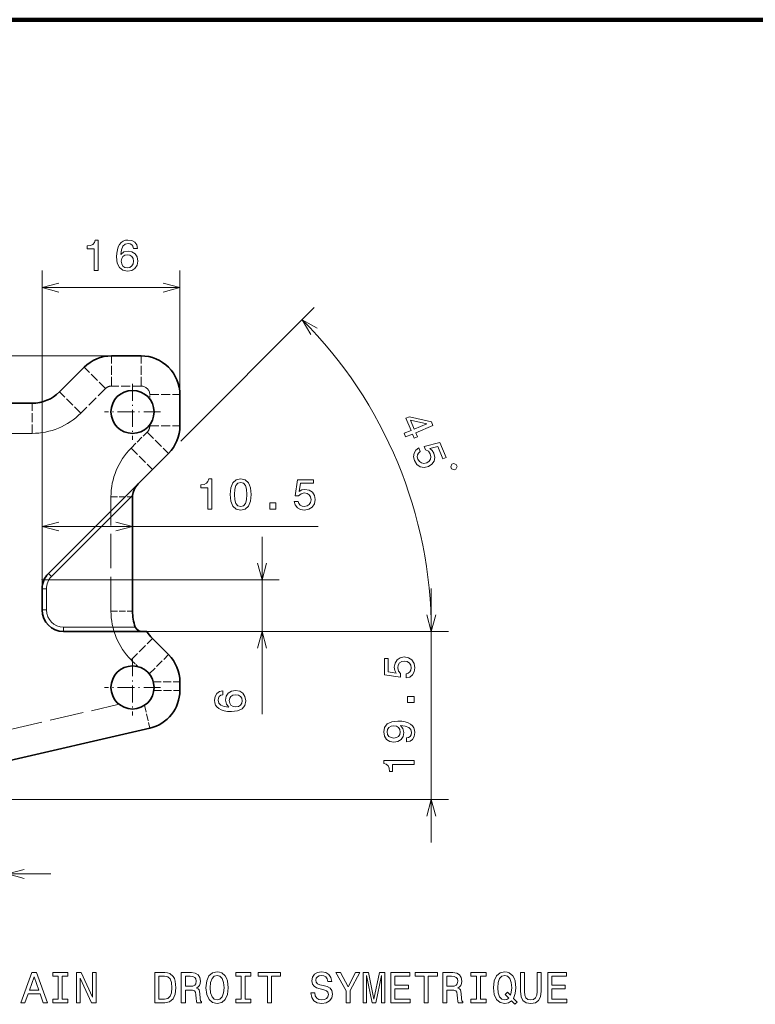
# Model space of a CAD drawing. Extents: x 0 to 841, y -3 to 594.
# Drawn here: x 366 to 451, y 155 to 269 of the extents above; entities that cross this region are included whole.
import ezdxf

# ---------------------------------------------------------------- set-up
doc = ezdxf.new("R2010")
doc.units = 0
doc.linetypes.add('DASHDOT', pattern=[18.5, 12, -3, 0.5, -3])
doc.linetypes.add('DASHED', pattern=[15, 12, -3])

msp = doc.modelspace()

# ---------------------------------------------------------------- linework, layer by layer
at = {"color": 7, "lineweight": 100}
for p, q in [((453.681641, 269.285126), (0, 269.285126)), ((0, 269.285126), (453.681641, 269.285126))]:
    msp.add_line(p, q, dxfattribs=at)
at = {"color": 172, "lineweight": 13}
for p, q in [((368.516235, 203.213364), (368.516235, 240.178726)), ((384.612427, 220.345093), (400.130768, 235.863419)), ((368.516235, 210.444672), (400.569183, 210.444672)), ((394.064728, 188.643677), (394.064728, 209.248901)), ((368.516235, 204.248901), (396.064728, 204.248901)), ((413.711212, 173.748901), (413.711212, 203.248901)), ((380.687164, 198.248901), (415.711212, 198.248901)), ((382.687164, 198.248901), (415.711212, 198.248901)), ((319.016235, 178.748901), (415.711212, 178.748901)), ((346.516235, 170.092407), (369.516235, 170.092407))]:
    msp.add_line(p, q, dxfattribs=at)
at = {"color": 172, "lineweight": 13, "ltscale": 0.360746}
msp.add_line((384.516235, 225.748901), (384.516235, 240.178726), dxfattribs=at)
at = {"color": 172, "lineweight": 13, "ltscale": 0.4}
msp.add_line((368.516235, 238.178726), (384.516235, 238.178726), dxfattribs=at)
at = {"color": 172, "lineweight": 13, "ltscale": 0.429672}
msp.add_line((376.581207, 230.248901), (359.394318, 230.248901), dxfattribs=at)
at = {"color": 7, "lineweight": 35, "ltscale": 0.085876}
msp.add_line((376.581207, 230.248901), (380.016235, 230.248901), dxfattribs=at)
msp.add_line((376.581207, 230.248901), (380.016235, 230.248901), dxfattribs=at)
at = {"color": 7, "linetype": 'DASHED', "lineweight": 13, "ltscale": 0.0875}
for p, q in [((376.581207, 226.748901), (376.581207, 230.248901)), ((376.581207, 226.748901), (376.581207, 230.248901)), ((380.016235, 226.748901), (380.016235, 230.248901)), ((380.016235, 226.748901), (380.016235, 230.248901)), ((375.874084, 226.456009), (373.399231, 228.930878)), ((375.874084, 226.456009), (373.399231, 228.930878)), ((373.010132, 223.592041), (370.535278, 226.066925)), ((373.010132, 223.592041), (370.535278, 226.066925)), ((381.016235, 225.748901), (384.516235, 225.748901)), ((381.016235, 225.748901), (384.516235, 225.748901)), ((367.353271, 221.248901), (367.353271, 224.748901)), ((367.353271, 221.248901), (367.353271, 224.748901)), ((381.016235, 222.112854), (384.516235, 222.112854)), ((381.016235, 222.112854), (384.516235, 222.112854)), ((380.723328, 221.405762), (383.198212, 218.930878)), ((380.723328, 221.405762), (383.198212, 218.930878)), ((378.859375, 219.541794), (381.334259, 217.066925)), ((378.859375, 219.541794), (381.334259, 217.066925)), ((378.859375, 194.956009), (381.334259, 197.430878)), ((378.859375, 194.956009), (381.334259, 197.430878))]:
    msp.add_line(p, q, dxfattribs=at)
at = {"color": 7, "lineweight": 35, "ltscale": 0.101256}
msp.add_line((370.535278, 226.066925), (373.399231, 228.930878), dxfattribs=at)
msp.add_line((370.535278, 226.066925), (373.399231, 228.930878), dxfattribs=at)
at = {"color": 7, "linetype": 'DASHED', "lineweight": 13, "ltscale": 0.101256}
msp.add_line((375.874084, 226.456009), (373.010132, 223.592041), dxfattribs=at)
msp.add_line((375.874084, 226.456009), (373.010132, 223.592041), dxfattribs=at)
at = {"color": 7, "linetype": 'DASHED', "lineweight": 13, "ltscale": 0.085876}
msp.add_line((380.016235, 226.748901), (376.581207, 226.748901), dxfattribs=at)
msp.add_line((380.016235, 226.748901), (376.581207, 226.748901), dxfattribs=at)
at = {"color": 7, "linetype": 'DASHDOT', "lineweight": 13, "ltscale": 0.1625}
for p, q in [((379.016235, 226.998901), (379.016235, 220.498901)), ((379.016235, 226.998901), (379.016235, 220.498901)), ((382.266235, 223.748901), (375.766235, 223.748901)), ((382.266235, 223.748901), (375.766235, 223.748901)), ((379.016235, 194.998901), (379.016235, 188.498901)), ((379.016235, 194.998901), (379.016235, 188.498901)), ((382.266235, 191.748901), (375.766235, 191.748901)), ((382.266235, 191.748901), (375.766235, 191.748901))]:
    msp.add_line(p, q, dxfattribs=at)
at = {"color": 7, "linetype": 'DASHED', "lineweight": 13, "ltscale": 0.0125}
msp.add_line((381.016235, 225.248901), (381.016235, 225.748901), dxfattribs=at)
msp.add_line((381.016235, 225.248901), (381.016235, 225.748901), dxfattribs=at)
at = {"color": 7, "lineweight": 35, "ltscale": 0.090901}
msp.add_line((384.516235, 225.748901), (384.516235, 222.112854), dxfattribs=at)
msp.add_line((384.516235, 225.748901), (384.516235, 222.112854), dxfattribs=at)
at = {"color": 7, "lineweight": 35}
for p, q in [((324.016235, 224.748901), (367.353271, 224.748901)), ((324.016235, 224.748901), (367.353271, 224.748901)), ((381.028503, 187.023438), (356.016235, 181.248901)), ((381.028503, 187.023438), (356.016235, 181.248901))]:
    msp.add_line(p, q, dxfattribs=at)
at = {"color": 7, "linetype": 'DASHED', "lineweight": 13, "ltscale": 0.003401}
msp.add_line((381.016235, 222.112854), (381.016235, 222.248901), dxfattribs=at)
msp.add_line((381.016235, 222.112854), (381.016235, 222.248901), dxfattribs=at)
at = {"color": 7, "linetype": 'DASHED', "lineweight": 13}
msp.add_line((367.353271, 221.248901), (325.465973, 221.248901), dxfattribs=at)
msp.add_line((367.353271, 221.248901), (325.465973, 221.248901), dxfattribs=at)
at = {"color": 7, "linetype": 'DASHED', "lineweight": 13, "ltscale": 0.065901}
msp.add_line((378.859375, 219.541794), (380.723328, 221.405762), dxfattribs=at)
msp.add_line((378.859375, 219.541794), (380.723328, 221.405762), dxfattribs=at)
at = {"color": 7, "lineweight": 35, "ltscale": 0.493198}
msp.add_line((383.198212, 218.930878), (369.248474, 204.98114), dxfattribs=at)
msp.add_line((383.198212, 218.930878), (369.248474, 204.98114), dxfattribs=at)
at = {"color": 7, "lineweight": 13, "ltscale": 0.332924}
msp.add_line((379.018555, 214.044098), (369.60202, 204.627579), dxfattribs=at)
msp.add_line((379.018555, 214.044098), (369.60202, 204.627579), dxfattribs=at)
at = {"color": 7, "linetype": 'DASHED', "lineweight": 13, "ltscale": 0.0625}
for p, q in [((376.516235, 213.884949), (379.016235, 213.884949)), ((376.516235, 213.884949), (379.016235, 213.884949)), ((376.516235, 200.612854), (379.016235, 200.612854)), ((376.516235, 200.612854), (379.016235, 200.612854))]:
    msp.add_line(p, q, dxfattribs=at)
at = {"color": 7, "linetype": 'DASHED', "lineweight": 13, "ltscale": 0.331802}
msp.add_line((376.516235, 200.612854), (376.516235, 213.884949), dxfattribs=at)
msp.add_line((376.516235, 200.612854), (376.516235, 213.884949), dxfattribs=at)
at = {"color": 7, "lineweight": 35, "ltscale": 0.331802}
msp.add_line((379.016235, 200.612854), (379.016235, 213.884949), dxfattribs=at)
msp.add_line((379.016235, 200.612854), (379.016235, 213.884949), dxfattribs=at)
at = {"color": 172, "lineweight": 13, "ltscale": 0.230783}
msp.add_line((368.516235, 203.213364), (368.516235, 212.444672), dxfattribs=at)
at = {"color": 7, "lineweight": 13, "ltscale": 0.0125}
for p, q in [((369.248474, 204.98114), (369.60202, 204.627579)), ((369.248474, 204.98114), (369.60202, 204.627579)), ((368.516235, 203.213364), (369.016235, 203.213364)), ((368.516235, 203.213364), (369.016235, 203.213364)), ((368.516235, 200.748901), (369.016235, 200.748901)), ((368.516235, 200.748901), (369.016235, 200.748901)), ((371.016235, 198.248901), (371.016235, 198.748901)), ((371.016235, 198.248901), (371.016235, 198.748901))]:
    msp.add_line(p, q, dxfattribs=at)
at = {"color": 7, "lineweight": 35, "ltscale": 0.061612}
msp.add_line((368.516235, 203.213364), (368.516235, 200.748901), dxfattribs=at)
msp.add_line((368.516235, 203.213364), (368.516235, 200.748901), dxfattribs=at)
at = {"color": 7, "lineweight": 13, "ltscale": 0.061612}
msp.add_line((369.016235, 203.213364), (369.016235, 200.748901), dxfattribs=at)
msp.add_line((369.016235, 203.213364), (369.016235, 200.748901), dxfattribs=at)
at = {"color": 7, "lineweight": 13, "ltscale": 0.208137}
msp.add_line((371.016235, 198.748901), (379.341705, 198.748901), dxfattribs=at)
msp.add_line((371.016235, 198.748901), (379.341705, 198.748901), dxfattribs=at)
at = {"color": 7, "lineweight": 35, "ltscale": 0.241773}
msp.add_line((371.016235, 198.248901), (380.687164, 198.248901), dxfattribs=at)
msp.add_line((371.016235, 198.248901), (380.687164, 198.248901), dxfattribs=at)
at = {"color": 172, "lineweight": 13, "ltscale": 0.384439}
msp.add_line((380.687164, 198.248901), (396.064728, 198.248901), dxfattribs=at)
at = {"color": 7, "lineweight": 35, "ltscale": 0.065901}
msp.add_line((381.334259, 197.430878), (383.198212, 195.566925), dxfattribs=at)
msp.add_line((381.334259, 197.430878), (383.198212, 195.566925), dxfattribs=at)
at = {"color": 7, "linetype": 'DASHED', "lineweight": 13, "ltscale": 0.079253}
msp.add_line((380.956604, 193.325287), (383.198212, 195.566925), dxfattribs=at)
msp.add_line((380.956604, 193.325287), (383.198212, 195.566925), dxfattribs=at)
at = {"color": 7, "linetype": 'DASHED', "lineweight": 13, "ltscale": 0.027864}
msp.add_line((379.647491, 194.167892), (378.859375, 194.956009), dxfattribs=at)
msp.add_line((379.647491, 194.167892), (378.859375, 194.956009), dxfattribs=at)
at = {"color": 7, "linetype": 'DASHED', "lineweight": 13, "ltscale": 0.077057}
msp.add_line((381.43396, 192.384949), (384.516235, 192.384949), dxfattribs=at)
msp.add_line((381.43396, 192.384949), (384.516235, 192.384949), dxfattribs=at)
at = {"color": 7, "lineweight": 35, "ltscale": 0.024421}
msp.add_line((384.516235, 192.384949), (384.516235, 191.408112), dxfattribs=at)
msp.add_line((384.516235, 192.384949), (384.516235, 191.408112), dxfattribs=at)
at = {"color": 7, "linetype": 'DASHED', "lineweight": 13, "ltscale": 0.075584}
msp.add_line((381.492889, 191.408112), (384.516235, 191.408112), dxfattribs=at)
msp.add_line((381.492889, 191.408112), (384.516235, 191.408112), dxfattribs=at)
at = {"color": 7, "linetype": 'DASHED', "lineweight": 13, "ltscale": 0.329072}
msp.add_line((364.635162, 186.830811), (377.460663, 189.791809), dxfattribs=at)
msp.add_line((364.635162, 186.830811), (377.460663, 189.791809), dxfattribs=at)
at = {"color": 7, "linetype": 'DASHED', "lineweight": 13, "ltscale": 0.068094}
msp.add_line((380.415802, 189.677383), (381.028503, 187.023438), dxfattribs=at)
msp.add_line((380.415802, 189.677383), (381.028503, 187.023438), dxfattribs=at)
at = {"color": 172, "lineweight": 13}
for points in [[(374.557434, 240.178726), (375.016388, 240.178726), (375.016388, 243.703949), (374.673431, 243.703949), (374.582672, 243.396301), (374.401093, 243.189529), (374.123718, 243.068497), (373.740448, 243.028152), (373.740448, 242.670074), (374.557434, 242.670074)], [(379.594604, 242.735641), (379.49881, 243.14415), (379.276886, 243.446732), (378.93396, 243.638382), (378.490143, 243.703949), (378.192596, 243.66864), (377.935394, 243.572815), (377.708466, 243.416473), (377.516815, 243.19458), (377.365509, 242.917206), (377.254578, 242.5793), (377.18396, 242.180893), (377.163788, 241.73204), (377.244476, 241.0159), (377.491577, 240.496445), (377.890015, 240.183777), (378.434692, 240.077866), (378.923859, 240.16864), (379.297058, 240.40567), (379.539154, 240.77887), (379.624878, 241.25293), (379.539154, 241.73204), (379.307159, 242.100189), (378.949097, 242.332184), (378.50528, 242.412872), (378.026184, 242.312012), (377.668091, 242.024551), (377.743744, 242.5793), (377.905151, 242.977722), (378.152252, 243.214752), (378.495209, 243.295441), (378.747345, 243.255096), (378.938995, 243.149185), (379.065094, 242.972672), (379.130646, 242.735641)], [(379.135681, 241.247894), (379.0802, 240.930161), (378.938995, 240.688095), (378.712067, 240.526703), (378.429626, 240.476273), (378.13208, 240.526703), (377.905151, 240.683044), (377.758881, 240.925125), (377.713501, 241.242844), (377.763916, 241.555527), (377.905151, 241.792557), (378.137115, 241.943863), (378.449799, 241.999329), (378.722137, 241.943863), (378.938995, 241.797607), (379.0802, 241.560577)], [(410.562164, 221.260941), (410.73584, 220.841599), (411.537262, 221.173553), (411.728333, 220.71228), (412.101074, 220.866669), (411.910004, 221.327942), (413.899536, 222.152039), (413.723907, 222.57605), (411.184937, 223.183823), (410.774933, 223.013992), (411.363556, 221.592896)], [(411.309784, 222.776993), (413.185364, 222.347504), (411.736328, 221.747284)], [(412.250427, 219.570404), (411.910828, 219.309631), (411.707214, 218.957825), (411.65979, 218.545135), (411.767456, 218.08754), (412.046265, 217.651672), (412.427002, 217.378174), (412.886963, 217.295731), (413.389526, 217.400208), (413.790039, 217.658905), (414.037537, 218.023438), (414.111786, 218.463593), (414.003784, 218.948349), (413.803131, 219.274658), (413.537445, 219.481201), (414.462769, 219.711639), (415.0495, 218.295197), (415.431549, 218.453461), (414.715515, 220.182068), (412.894745, 219.728119), (413.049133, 219.355377), (413.380066, 219.175842), (413.602112, 218.863846), (413.674377, 218.544434), (413.619843, 218.254364), (413.451355, 218.01535), (413.179047, 217.842499), (412.864258, 217.772171), (412.574219, 217.826706), (412.335205, 217.995178), (412.162354, 218.267487), (412.092712, 218.527954), (412.120728, 218.763367), (412.23056, 218.972626), (412.429932, 219.137085)], [(415.968109, 217.355774), (416.057373, 217.140198), (416.362244, 217.013931), (416.57782, 217.103226), (416.704102, 217.408081), (416.614807, 217.623657), (416.309937, 217.749939), (416.094391, 217.660645)], [(387.752319, 212.444672), (388.211243, 212.444672), (388.211243, 215.969879), (387.868317, 215.969879), (387.777527, 215.662262), (387.595978, 215.455475), (387.318604, 215.334442), (386.935303, 215.294098), (386.935303, 214.936035), (387.752319, 214.936035)], [(390.363708, 214.154327), (390.439362, 213.362549), (390.676392, 212.797699), (391.054626, 212.454758), (391.579132, 212.343811), (392.098572, 212.454758), (392.476807, 212.797699), (392.708801, 213.362549), (392.78949, 214.154327), (392.708801, 214.941071), (392.612976, 215.253754), (392.476807, 215.510956), (392.098572, 215.853897), (391.579132, 215.969879), (391.054626, 215.853897), (390.676392, 215.50592), (390.439362, 214.941071)], [(390.847839, 214.154327), (390.888214, 214.764557), (391.014282, 215.203308), (391.241211, 215.460526), (391.579132, 215.5513), (391.911987, 215.460526), (392.138916, 215.203308), (392.265015, 214.764557), (392.305359, 214.154327), (392.265015, 213.539063), (392.138916, 213.100281), (391.911987, 212.843079), (391.579132, 212.757355), (391.241211, 212.843079), (391.014282, 213.100281), (390.888214, 213.539063)], [(397.800446, 213.357498), (397.911407, 212.943954), (398.158508, 212.621185), (398.521637, 212.419464), (398.985596, 212.343811), (399.494965, 212.434586), (399.893372, 212.681702), (400.145538, 213.075073), (400.241364, 213.579407), (400.15564, 214.048416), (399.913574, 214.416565), (399.535309, 214.653595), (399.046143, 214.739349), (398.667877, 214.678818), (398.375366, 214.51239), (398.516602, 215.455475), (400.049744, 215.455475), (400.049744, 215.869019), (398.17868, 215.869019), (397.901306, 214.013123), (398.304779, 214.013123), (398.59729, 214.250153), (398.97049, 214.335876), (399.293243, 214.280396), (399.540344, 214.119019), (399.696716, 213.871902), (399.752167, 213.554184), (399.696716, 213.23645), (399.535309, 212.989349), (399.288208, 212.833008), (398.97049, 212.777527), (398.703186, 212.812836), (398.496399, 212.928818), (398.345123, 213.110382), (398.26947, 213.357498)], [(394.967163, 212.444672), (395.663116, 212.444672), (395.663116, 213.196106), (394.967163, 213.196106)], [(410.79837, 192.852203), (411.211914, 192.963165), (411.534698, 193.210281), (411.73642, 193.573395), (411.812073, 194.037369), (411.721283, 194.546738), (411.474182, 194.94516), (411.080811, 195.197311), (410.576477, 195.293137), (410.107452, 195.207397), (409.739319, 194.965332), (409.502258, 194.587082), (409.416534, 194.0979), (409.477051, 193.71965), (409.643494, 193.427139), (408.700378, 193.568359), (408.700378, 195.101501), (408.286865, 195.101501), (408.286865, 193.230453), (410.142761, 192.953079), (410.142761, 193.356537), (409.905731, 193.649048), (409.820007, 194.022247), (409.875488, 194.345001), (410.036865, 194.592133), (410.283966, 194.748474), (410.601685, 194.80394), (410.919434, 194.748474), (411.166534, 194.587082), (411.322876, 194.339966), (411.378357, 194.022247), (411.343048, 193.754944), (411.227051, 193.548187), (411.045502, 193.396881), (410.79837, 193.321228)], [(389.507813, 191.37207), (389.099304, 191.276245), (388.796692, 191.054352), (388.605072, 190.711411), (388.53949, 190.267609), (388.574799, 189.970062), (388.670624, 189.712845), (388.826965, 189.485901), (389.048859, 189.29425), (389.326233, 189.142975), (389.664154, 189.032013), (390.062561, 188.961411), (390.511414, 188.941238), (391.227539, 189.021927), (391.747009, 189.269043), (392.059692, 189.66745), (392.165588, 190.212128), (392.074799, 190.701324), (391.837769, 191.074524), (391.464569, 191.316589), (390.990509, 191.402328), (390.511414, 191.316589), (390.14325, 191.08461), (389.911255, 190.726532), (389.830566, 190.28273), (389.931427, 189.803619), (390.218903, 189.445557), (389.664154, 189.52121), (389.265717, 189.682587), (389.028687, 189.929718), (388.947998, 190.272644), (388.988342, 190.524811), (389.094269, 190.716461), (389.270782, 190.842529), (389.507813, 190.908096)], [(390.995544, 190.913147), (391.313293, 190.857666), (391.555359, 190.716461), (391.716736, 190.489502), (391.767181, 190.207092), (391.716736, 189.909546), (391.560394, 189.682587), (391.318329, 189.536346), (391.00061, 189.490936), (390.687927, 189.541382), (390.450897, 189.682587), (390.299591, 189.914581), (390.24411, 190.227264), (390.299591, 190.499603), (390.445831, 190.716461), (390.682861, 190.857666)], [(411.711212, 190.018921), (411.711212, 190.714905), (410.959778, 190.714905), (410.959778, 190.018921)], [(410.843781, 185.420517), (411.242188, 185.496155), (411.549805, 185.713013), (411.741455, 186.055969), (411.812073, 186.509857), (411.776764, 186.807404), (411.685974, 187.074692), (411.529663, 187.301636), (411.307739, 187.493286), (411.030365, 187.644577), (410.687439, 187.755524), (410.294067, 187.821091), (409.840149, 187.846313), (409.129089, 187.760574), (408.609619, 187.513458), (408.296936, 187.120087), (408.185974, 186.58046), (408.276764, 186.086212), (408.51886, 185.713013), (408.892029, 185.470947), (409.361053, 185.390259), (409.845215, 185.470947), (410.213379, 185.707977), (410.445343, 186.061005), (410.520996, 186.509857), (410.425171, 186.983917), (410.13269, 187.34198), (410.692474, 187.261292), (411.090881, 187.099915), (411.327911, 186.852783), (411.403564, 186.514893), (411.368256, 186.252655), (411.257324, 186.061005), (411.080811, 185.934921), (410.843781, 185.884491)], [(409.356018, 185.879456), (409.043335, 185.929871), (408.796204, 186.071091), (408.639893, 186.292999), (408.584412, 186.58046), (408.639893, 186.878006), (408.796204, 187.10495), (409.0383, 187.246155), (409.350983, 187.301636), (409.668701, 187.246155), (409.905731, 187.10495), (410.051971, 186.872955), (410.102417, 186.565323), (410.051971, 186.287949), (409.905731, 186.071091), (409.673737, 185.929871)], [(411.711212, 182.804077), (411.711212, 183.263031), (408.185974, 183.263031), (408.185974, 182.920074), (408.493622, 182.8293), (408.700378, 182.647751), (408.821442, 182.370361), (408.861786, 181.987091), (409.219849, 181.987091), (409.219849, 182.804077)]]:
    msp.add_lwpolyline(points, close=True, dxfattribs=at)
for points in [[(370.44809, 238.696365), (368.516235, 238.178726), (370.44809, 237.661087)], [(382.584381, 237.661087), (384.516235, 238.178726), (382.584381, 238.696365)], [(400.448608, 233.449219), (398.716553, 234.449219), (399.716553, 232.717163)], [(370.44809, 210.962311), (368.516235, 210.444672), (370.44809, 209.927032)], [(377.084381, 209.927032), (379.016235, 210.444672), (377.084381, 210.962311)], [(393.547089, 206.180756), (394.064728, 204.248901), (394.582367, 206.180756)], [(413.193573, 200.180756), (413.711212, 198.248901), (414.228851, 200.180756)], [(413.193573, 200.180756), (413.711212, 198.248901), (414.228851, 200.180756)], [(394.582367, 196.317047), (394.064728, 198.248901), (393.547089, 196.317047)], [(414.228851, 176.817047), (413.711212, 178.748901), (413.193573, 176.817047)], [(366.44809, 170.610046), (364.516235, 170.092407), (366.44809, 169.574768)]]:
    msp.add_lwpolyline(points, dxfattribs=at)
at = {"color": 7, "lineweight": 35}
for points in [[(379.018555, 214.044098), (379.077271, 214.376266), (379.202271, 214.694931), (379.368469, 214.993057), (379.676666, 215.402008), (379.793152, 215.525818)], [(379.018555, 214.044098), (379.077271, 214.376266), (379.202271, 214.694931), (379.368469, 214.993057), (379.676666, 215.402008), (379.793152, 215.525818)], [(379.341705, 198.748901), (379.501099, 198.50885), (379.768646, 198.327454), (379.976654, 198.261688), (380.110352, 198.248901)], [(379.341705, 198.748901), (379.501099, 198.50885), (379.768646, 198.327454), (379.976654, 198.261688), (380.110352, 198.248901)]]:
    msp.add_lwpolyline(points, dxfattribs=at)
at = {"color": 7, "lineweight": 13}
for points in [[(366.056915, 155.143372), (366.520905, 155.143372), (366.889038, 156.172195), (368.286011, 156.172195), (368.654175, 155.143372), (369.128235, 155.143372), (367.84726, 158.648422), (367.332855, 158.648422)], [(367.050446, 156.600861), (367.590057, 158.144089), (368.129669, 156.600861)], [(370.394104, 155.567001), (369.748566, 155.567001), (369.748566, 155.143372), (371.503601, 155.143372), (371.503601, 155.567001), (370.858063, 155.567001), (370.858063, 158.219742), (371.503601, 158.219742), (371.503601, 158.643372), (369.748566, 158.643372), (369.748566, 158.219742), (370.394104, 158.219742)], [(372.512238, 155.143372), (372.930847, 155.143372), (372.930847, 158.01297), (374.272339, 155.143372), (374.811951, 155.143372), (374.811951, 158.643372), (374.388336, 158.643372), (374.388336, 155.773773), (373.061951, 158.643372), (372.512238, 158.643372)], [(382.765137, 158.643372), (381.600159, 158.643372), (381.600159, 155.143372), (382.765137, 155.143372), (383.31485, 155.254318), (383.723358, 155.592224), (383.975494, 156.141937), (384.066284, 156.893372), (383.985596, 157.659943), (383.884735, 157.96254), (383.74353, 158.204605), (383.335022, 158.532425), (383.067719, 158.613113)], [(382.729828, 158.224777), (383.113098, 158.149139), (383.375366, 157.917145), (383.531708, 157.503601), (383.582123, 156.893372), (383.526672, 156.303314), (383.370331, 155.889771), (383.103027, 155.642654), (382.729828, 155.561966), (382.069153, 155.561966), (382.069153, 158.224777)], [(384.681549, 155.143372), (385.150574, 155.143372), (385.150574, 156.621033), (385.6297, 156.621033), (385.982697, 156.605911), (386.20462, 156.535309), (386.325653, 156.368881), (386.376068, 156.07132), (386.401306, 155.617432), (386.431549, 155.319885), (386.492065, 155.143372), (387.021606, 155.143372), (387.021606, 155.239197), (386.905609, 155.380402), (386.865265, 155.642654), (386.829956, 156.207489), (386.744232, 156.626083), (386.628235, 156.757202), (386.446686, 156.853027), (386.648407, 156.979111), (386.789612, 157.155624), (386.880402, 157.377518), (386.910675, 157.644806), (386.840057, 158.068451), (386.638336, 158.386169), (386.305481, 158.577805), (385.851593, 158.643372), (384.681549, 158.643372)], [(385.720459, 158.214691), (386.028107, 158.184433), (386.244965, 158.088623), (386.381134, 157.912109), (386.426514, 157.63472), (386.376068, 157.342224), (386.239929, 157.16571), (386.007935, 157.074921), (385.690216, 157.049713), (385.150574, 157.049713), (385.150574, 158.214691)], [(387.546112, 156.893372), (387.636902, 156.106628), (387.899139, 155.526657), (388.307648, 155.168594), (388.842224, 155.047546), (389.371765, 155.168594), (389.785309, 155.526657), (390.042511, 156.106628), (390.138336, 156.893372), (390.042511, 157.675079), (389.931549, 157.992798), (389.785309, 158.255035), (389.371765, 158.613113), (389.119598, 158.703888), (388.842224, 158.739197), (388.302582, 158.613113), (387.894104, 158.260086), (387.636902, 157.680115)], [(388.030273, 156.893372), (388.085724, 157.503601), (388.252167, 157.952454), (388.509369, 158.224777), (388.842224, 158.320602), (389.170044, 158.224777), (389.427246, 157.947403), (389.593658, 157.498566), (389.654175, 156.893372), (389.593658, 156.283142), (389.427246, 155.83429), (389.170044, 155.561966), (388.842224, 155.471176), (388.509369, 155.561966), (388.252167, 155.83429), (388.085724, 156.278091)], [(391.64624, 155.567001), (391.000732, 155.567001), (391.000732, 155.143372), (392.755768, 155.143372), (392.755768, 155.567001), (392.110229, 155.567001), (392.110229, 158.219742), (392.755768, 158.219742), (392.755768, 158.643372), (391.000732, 158.643372), (391.000732, 158.219742), (391.64624, 158.219742)], [(394.682281, 155.143372), (395.14624, 155.143372), (395.14624, 158.219742), (396.205322, 158.219742), (396.205322, 158.643372), (393.618164, 158.643372), (393.618164, 158.219742), (394.682281, 158.219742)], [(400.189484, 156.298264), (399.73053, 156.298264), (399.831421, 155.763687), (400.083557, 155.370316), (400.471893, 155.133286), (400.996399, 155.047546), (401.515839, 155.128235), (401.904175, 155.350143), (402.151306, 155.69812), (402.242065, 156.157059), (402.166412, 156.570602), (401.95462, 156.837891), (401.611664, 157.014404), (401.15274, 157.145538), (400.759369, 157.241348), (400.502167, 157.35231), (400.355896, 157.513687), (400.310516, 157.765854), (400.355896, 157.992798), (400.48703, 158.164261), (400.688751, 158.280258), (400.966125, 158.320602), (401.248566, 158.270172), (401.470459, 158.134003), (401.616699, 157.907059), (401.687317, 157.599426), (402.14624, 157.599426), (402.14624, 157.609512), (402.065552, 158.083572), (401.828522, 158.4366), (401.455322, 158.658508), (400.950989, 158.734146), (400.497131, 158.658508), (400.144104, 158.446686), (399.917145, 158.118881), (399.836456, 157.695251), (399.902008, 157.317001), (400.093658, 157.059799), (400.39624, 156.888321), (400.809784, 156.757202), (401.218292, 156.641205), (401.52594, 156.530258), (401.712524, 156.368881), (401.778107, 156.106628), (401.71759, 155.83934), (401.561218, 155.637604), (401.324219, 155.51152), (401.016571, 155.471176), (400.673615, 155.526657), (400.411377, 155.688034), (400.244965, 155.950287)], [(404.284576, 155.143372), (404.284576, 156.560516), (405.434448, 158.648422), (404.909943, 158.648422), (404.047546, 156.989197), (403.175079, 158.648422), (402.615265, 158.648422), (403.815552, 156.530258), (403.815552, 155.143372)], [(405.797546, 155.143372), (406.185883, 155.143372), (406.185883, 158.320602), (406.841492, 155.143372), (407.275208, 155.143372), (407.925781, 158.320602), (407.925781, 155.143372), (408.319153, 155.143372), (408.319153, 158.643372), (407.703888, 158.643372), (407.05835, 155.556915), (406.417847, 158.643372), (405.797546, 158.643372)], [(409.035309, 155.143372), (411.254333, 155.143372), (411.254333, 155.567001), (409.499268, 155.567001), (409.499268, 156.752167), (411.062683, 156.752167), (411.062683, 157.170746), (409.499268, 157.170746), (409.499268, 158.219742), (411.213959, 158.219742), (411.213959, 158.643372), (409.035309, 158.643372)], [(412.898407, 155.143372), (413.362396, 155.143372), (413.362396, 158.219742), (414.421448, 158.219742), (414.421448, 158.643372), (411.83429, 158.643372), (411.83429, 158.219742), (412.898407, 158.219742)], [(415.041779, 155.143372), (415.510803, 155.143372), (415.510803, 156.621033), (415.989899, 156.621033), (416.342926, 156.605911), (416.564819, 156.535309), (416.685883, 156.368881), (416.736298, 156.07132), (416.761536, 155.617432), (416.791779, 155.319885), (416.852295, 155.143372), (417.381836, 155.143372), (417.381836, 155.239197), (417.265839, 155.380402), (417.225494, 155.642654), (417.190186, 156.207489), (417.104462, 156.626083), (416.988464, 156.757202), (416.806915, 156.853027), (417.008636, 156.979111), (417.149841, 157.155624), (417.240631, 157.377518), (417.270874, 157.644806), (417.200287, 158.068451), (416.998535, 158.386169), (416.66571, 158.577805), (416.211792, 158.643372), (415.041779, 158.643372)], [(416.080688, 158.214691), (416.388306, 158.184433), (416.605164, 158.088623), (416.741333, 157.912109), (416.786743, 157.63472), (416.736298, 157.342224), (416.600128, 157.16571), (416.368164, 157.074921), (416.050415, 157.049713), (415.510803, 157.049713), (415.510803, 158.214691)], [(418.970459, 155.567001), (418.324921, 155.567001), (418.324921, 155.143372), (420.079956, 155.143372), (420.079956, 155.567001), (419.434418, 155.567001), (419.434418, 158.219742), (420.079956, 158.219742), (420.079956, 158.643372), (418.324921, 158.643372), (418.324921, 158.219742), (418.970459, 158.219742)], [(423.020172, 155.360229), (423.403442, 154.961823), (423.670746, 155.229111), (423.257202, 155.65274), (423.468994, 156.227661), (423.534576, 156.893372), (423.438751, 157.675079), (423.327789, 157.992798), (423.181549, 158.255035), (422.768005, 158.613113), (422.515839, 158.703888), (422.238464, 158.739197), (421.703888, 158.613113), (421.29538, 158.260086), (421.033142, 157.680115), (420.942352, 156.893372), (421.033142, 156.106628), (421.290344, 155.526657), (421.698853, 155.168594), (422.238464, 155.047546), (422.677216, 155.128235)], [(422.702454, 155.682999), (422.485596, 155.521606), (422.238464, 155.471176), (421.910645, 155.561966), (421.653442, 155.83429), (421.481995, 156.278091), (421.426514, 156.893372), (421.481995, 157.503601), (421.648407, 157.952454), (421.905609, 158.224777), (422.238464, 158.320602), (422.566284, 158.224777), (422.823486, 157.947403), (422.989899, 157.498566), (423.050415, 156.893372), (423.005035, 156.368881), (422.90921, 156.010803), (422.58139, 156.353745), (422.309082, 156.096542)], [(424.069153, 156.474777), (424.139771, 155.844376), (424.361664, 155.395538), (424.734863, 155.138321), (425.274475, 155.047546), (425.809082, 155.138321), (426.182251, 155.395538), (426.404175, 155.83934), (426.479797, 156.474777), (426.479797, 158.643372), (426.010803, 158.643372), (426.010803, 156.44957), (425.965393, 156.020889), (425.829224, 155.713257), (425.59726, 155.531693), (425.274475, 155.471176), (424.94165, 155.531693), (424.709656, 155.713257), (424.573486, 156.015854), (424.533142, 156.44957), (424.533142, 158.643372), (424.069153, 158.643372)], [(427.251434, 155.143372), (429.470459, 155.143372), (429.470459, 155.567001), (427.715393, 155.567001), (427.715393, 156.752167), (429.278809, 156.752167), (429.278809, 157.170746), (427.715393, 157.170746), (427.715393, 158.219742), (429.430115, 158.219742), (429.430115, 158.643372), (427.251434, 158.643372)]]:
    msp.add_lwpolyline(points, close=True, dxfattribs=at)
at = {"color": 7, "lineweight": 35}
for centre in [(379.016235, 223.748901), (379.016235, 223.748901), (379.016235, 191.748901), (379.016235, 191.748901)]:
    msp.add_circle(centre, 2.5, dxfattribs=at)
at = {"color": 172, "lineweight": 13}
msp.add_arc((362.516235, 198.248901), 51.194969, 0, 45.000001, dxfattribs=at)
at = {"color": 7, "lineweight": 35}
for centre, radius, start, end in [((376.581207, 225.748901), 4.5, 90.000003, 135), ((376.581207, 225.748901), 4.5, 90.000003, 135), ((380.016235, 225.748901), 4.5, 0, 90.000003), ((380.016235, 225.748901), 4.5, 0, 90.000003), ((367.353271, 229.248901), 4.5, 269.999997, 314.999992), ((367.353271, 229.248901), 4.5, 269.999997, 314.999992), ((380.016235, 222.112854), 4.5, 314.999992, 0.00001), ((380.016235, 222.112854), 4.5, 314.999992, 0.00001), ((384.516235, 213.884949), 5.5, 178.341758, 180.000009), ((384.516235, 213.884949), 5.5, 178.341758, 180.000009), ((371.016235, 203.213364), 2.5, 135, 180.000009), ((371.016235, 203.213364), 2.5, 135, 180.000009), ((371.016235, 200.748901), 2.5, 180.000009, 269.999997), ((371.016235, 200.748901), 2.5, 180.000009, 269.999997), ((384.516235, 200.612854), 5.5, 180.000009, 199.810002), ((384.516235, 200.612854), 5.5, 180.000009, 199.810002), ((384.516235, 200.612854), 4.5, 211.690106, 225), ((384.516235, 200.612854), 4.5, 211.690106, 225), ((380.016235, 192.384949), 4.5, 0, 45.000001), ((380.016235, 192.384949), 4.5, 0, 45.000001), ((380.016235, 191.408112), 4.5, 283.000013, 0), ((380.016235, 191.408112), 4.5, 283.000013, 0)]:
    msp.add_arc(centre, radius, start, end, dxfattribs=at)
at = {"color": 7, "linetype": 'DASHED', "lineweight": 13}
for centre, radius, start, end in [((376.581207, 225.748901), 1, 90.000324, 135), ((376.581207, 225.748901), 1, 90.000324, 135), ((380.016235, 225.748901), 1, 0.000338, 90.000003), ((380.016235, 225.748901), 1, 0.000338, 90.000003), ((367.353271, 229.248901), 8, 269.999997, 314.999992), ((367.353271, 229.248901), 8, 269.999997, 314.999992), ((380.016235, 222.112854), 1, 315.00032, 360), ((380.016235, 222.112854), 1, 315.00032, 360), ((384.516235, 213.884949), 8, 135, 180.000009), ((384.516235, 213.884949), 8, 135, 180.000009), ((384.516235, 200.612854), 8, 180.000009, 225), ((384.516235, 200.612854), 8, 180.000009, 225)]:
    msp.add_arc(centre, radius, start, end, dxfattribs=at)
at = {"color": 7, "lineweight": 13}
for centre, start, end in [((371.016235, 203.213364), 135, 180.000009), ((371.016235, 203.213364), 135, 180.000009), ((371.016235, 200.748901), 180.000009, 269.999997), ((371.016235, 200.748901), 180.000009, 269.999997)]:
    msp.add_arc(centre, 2, start, end, dxfattribs=at)
at = {"color": 7, "lineweight": 5}
msp.add_point((368.516235, 204.248901), dxfattribs=at)

doc.saveas('drawing.dxf')
